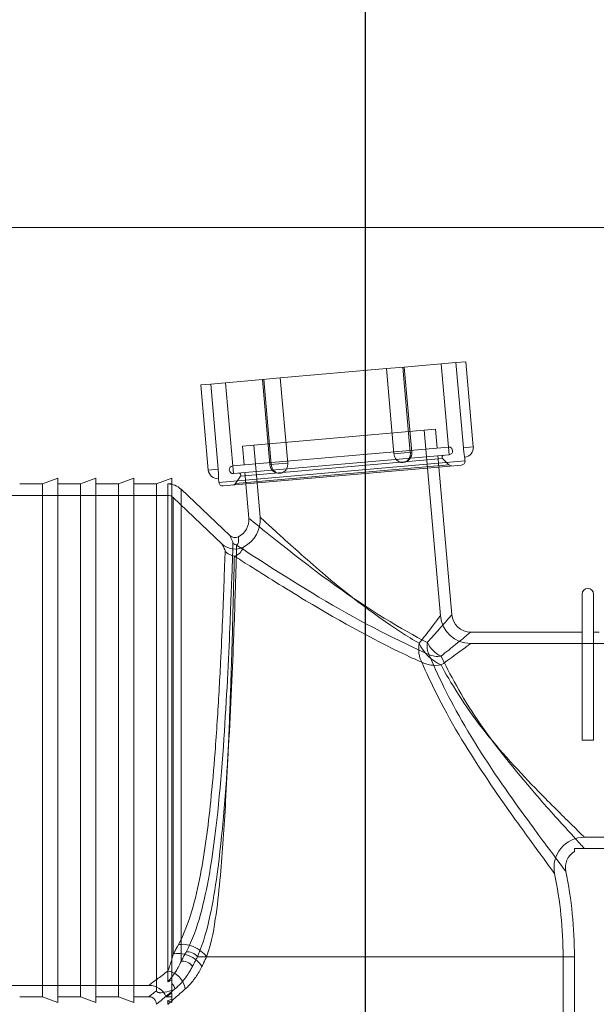
# Model space of a CAD drawing. Units: millimetres. Extents: x 1 to 175, y 5 to 154.
# Drawn here: x 78 to 87, y 25 to 40 of the extents above; entities that cross this region are included whole.
import ezdxf

# ---------------------------------------------------------------- set-up
doc = ezdxf.new("R2010")
doc.units = ezdxf.units.MM
for name, color, linetype, lineweight in [('Dimensions(DATA)', 7, 'Continuous', 18), ('Hidden Edges(DATA)', 7, 'Continuous', 18), ('Hidden Tangent Edges(DATA)', 7, 'Continuous', 18), ('Visible Tangent Edges(DATA)', 7, 'Continuous', 25)]:
    doc.layers.add(name, color=color, linetype=linetype, lineweight=lineweight)

msp = doc.modelspace()

# ---------------------------------------------------------------- linework, layer by layer
at = {"layer": 'Dimensions(DATA)', "color": 250, "linetype": 'Continuous', "lineweight": 18}
msp.add_line((76.344, 36.69), (107.125, 36.69), dxfattribs=at)
at = {"layer": 'Hidden Edges(DATA)'}
for p, q in [((83.774, 34.647), (82.236, 34.512)), ((83.774, 34.647), (84.032, 34.669)), ((83.882, 33.414), (83.774, 34.647)), ((84.011, 34.668), (84.119, 33.435)), ((84.78, 34.735), (84.032, 34.669)), ((84.032, 34.669), (84.14, 33.437)), ((84.682, 33.401), (84.567, 34.716)), ((84.78, 34.735), (84.923, 34.747)), ((84.888, 33.502), (84.78, 34.735)), ((84.923, 34.747), (85.031, 33.515)), ((81.978, 34.49), (82.236, 34.512)), ((82.236, 34.512), (82.344, 33.279)), ((81.087, 34.412), (81.23, 34.424)), ((81.087, 34.412), (81.195, 33.179)), ((81.978, 34.49), (81.23, 34.424)), ((81.23, 34.424), (81.337, 33.191)), ((81.559, 33.128), (81.444, 34.443)), ((81.978, 34.49), (82.086, 33.257)), ((82.107, 33.259), (81.999, 34.492)), ((81.689, 33.526), (84.484, 33.77)), ((84.554, 31.069), (84.319, 33.756)), ((84.508, 33.496), (84.484, 33.77)), ((81.549, 33.238), (84.672, 33.511)), ((81.713, 33.252), (81.689, 33.526)), ((81.945, 32.496), (81.854, 33.54)), ((81.559, 33.128), (84.682, 33.401)), ((84.682, 33.401), (81.559, 33.128)), ((84.719, 31.083), (84.517, 33.387)), ((84.91, 33.311), (84.906, 33.366)), ((84.86, 33.251), (81.409, 32.949)), ((84.586, 33.348), (84.678, 33.255)), ((81.662, 33.092), (81.588, 32.985)), ((81.781, 32.481), (81.723, 33.142)), ((78.795, 32.977), (78.465, 32.977)), ((78.795, 32.977), (79.015, 33.06)), ((78.795, 32.977), (78.795, 25.552)), ((79.015, 33.06), (79.015, 25.47)), ((79.345, 32.977), (79.015, 32.977)), ((79.345, 32.977), (79.565, 33.06)), ((79.345, 32.977), (79.345, 25.552)), ((79.565, 33.06), (79.565, 25.47)), ((79.895, 32.977), (79.565, 32.977)), ((79.895, 32.977), (80.115, 33.06)), ((79.895, 32.977), (79.895, 25.552)), ((80.115, 33.06), (80.115, 25.47)), ((80.445, 32.977), (80.115, 32.977)), ((80.445, 32.977), (80.665, 33.06)), ((80.445, 32.977), (80.445, 25.639)), ((80.61, 32.977), (80.61, 25.768)), ((80.665, 32.977), (80.61, 32.977)), ((80.665, 33.06), (80.665, 25.644)), ((81.349, 32.999), (81.344, 33.054)), ((80.61, 32.812), (73.68, 32.812)), ((81.506, 32.231), (80.8, 32.902)), ((81.392, 32.111), (80.686, 32.782)), ((86.605, 29.265), (86.605, 31.382)), ((86.77, 29.265), (86.77, 31.382)), ((84.993, 30.832), (86.605, 30.832)), ((86.77, 30.832), (86.853, 30.832)), ((84.993, 30.667), (93.92, 30.667)), ((86.605, 29.265), (86.77, 29.265)), ((86.639, 27.862), (93.92, 27.862)), ((86.639, 27.697), (87.124, 27.697)), ((86.33, 26.13), (86.33, 11.802)), ((86.495, 26.13), (86.495, 17.055)), ((80.335, 25.717), (73.68, 25.717)), ((78.795, 25.552), (78.465, 25.552)), ((78.795, 25.552), (79.015, 25.47)), ((79.345, 25.552), (79.015, 25.552)), ((79.345, 25.552), (79.565, 25.47)), ((79.895, 25.552), (79.565, 25.552)), ((79.895, 25.552), (80.115, 25.47)), ((80.335, 25.552), (80.115, 25.552)), ((80.665, 25.552), (80.587, 25.552)), ((80.605, 25.492), (80.665, 25.47)), ((80.665, 25.512), (80.665, 25.47))]:
    msp.add_line(p, q, dxfattribs=at)
for centre, radius, start, end in [((84.677, 33.456), 0.055, 275, 95), ((84.894, 33.503), 0.138, 275, 5), ((84.003, 33.425), 0.138, 275, 5), ((84.606, 33.367), 0.0275, 95, 224.8056), ((81.554, 33.183), 0.055, 95, 275), ((82.223, 33.269), 0.138, 185, 275), ((84.717, 33.294), 0.055, 224.8056, 275), ((84.856, 33.306), 0.055, 275, 5), ((81.332, 33.191), 0.138, 185, 275), ((81.639, 33.107), 0.0275, 325.1944, 95), ((80.61, 32.702), 0.275, 46.4688, 90), ((81.404, 33.004), 0.055, 185, 275), ((81.542, 33.016), 0.055, 275, 325.1944), ((80.61, 32.702), 0.11, 46.4688, 90), ((81.507, 32.457), 0.275, 297.057, 5), ((81.507, 32.457), 0.44, 297.057, 5), ((81.582, 32.31), 0.11, 226.4688, 297.057), ((81.582, 32.31), 0.275, 226.4688, 297.057), ((86.688, 31.382), 0.0825, 0, 180), ((84.993, 31.107), 0.275, 185, 270), ((84.993, 31.107), 0.44, 185, 270), ((86.639, 27.422), 0.44, 90, 191.5869), ((86.639, 27.422), 0.275, 121.5426, 191.5869), ((80.335, 26.13), 5.995, 0, 11.5869), ((80.335, 26.13), 6.16, 0, 11.5869), ((80.335, 25.442), 0.275, 23.5782, 90), ((80.335, 25.442), 0.11, 0, 90), ((80.335, 25.442), 0.275, 0, 10.4401)]:
    msp.add_arc(centre, radius, start, end, dxfattribs=at)
for points, knots in [([(84.015, 33.288), (84.005, 33.287), (83.995, 33.287), (83.973, 33.292), (83.963, 33.296), (83.942, 33.307), (83.93, 33.316), (83.91, 33.337), (83.901, 33.351), (83.888, 33.382), (83.883, 33.398), (83.882, 33.414)], [0.3730431, 0.3730431, 0.3730431, 0.3730431, 0.43503, 0.43503, 0.4970169, 0.4970169, 0.5733855, 0.5733855, 0.6597358, 0.6597358, 0.7460862, 0.7460862, 0.7460862, 0.7460862]), ([(84.119, 33.435), (84.121, 33.419), (84.12, 33.402), (84.113, 33.37), (84.106, 33.354), (84.092, 33.331), (84.082, 33.319), (84.064, 33.305), (84.055, 33.299), (84.036, 33.291), (84.025, 33.289), (84.015, 33.288)], [0, 0, 0, 0, 0.0863504, 0.0863504, 0.1727007, 0.1727007, 0.2490692, 0.2490692, 0.3110562, 0.3110562, 0.3730431, 0.3730431, 0.3730431, 0.3730431]), ([(84.906, 33.366), (84.906, 33.366), (84.905, 33.367), (84.904, 33.373), (84.904, 33.378), (84.902, 33.391), (84.9, 33.401), (84.897, 33.423), (84.895, 33.438), (84.891, 33.469), (84.89, 33.486), (84.888, 33.502)], [0.3730431, 0.3730431, 0.3730431, 0.3730431, 0.43503, 0.43503, 0.4970169, 0.4970169, 0.5733855, 0.5733855, 0.6597358, 0.6597358, 0.7460862, 0.7460862, 0.7460862, 0.7460862]), ([(82.235, 33.132), (82.225, 33.131), (82.214, 33.132), (82.193, 33.136), (82.183, 33.14), (82.163, 33.151), (82.152, 33.161), (82.133, 33.182), (82.125, 33.196), (82.112, 33.226), (82.108, 33.243), (82.107, 33.259)], [0.3730431, 0.3730431, 0.3730431, 0.3730431, 0.43503, 0.43503, 0.4970169, 0.4970169, 0.5733855, 0.5733855, 0.6597358, 0.6597358, 0.7460862, 0.7460862, 0.7460862, 0.7460862]), ([(82.344, 33.279), (82.345, 33.264), (82.344, 33.247), (82.336, 33.214), (82.329, 33.199), (82.314, 33.175), (82.303, 33.163), (82.285, 33.149), (82.275, 33.143), (82.255, 33.135), (82.244, 33.133), (82.235, 33.132)], [0, 0, 0, 0, 0.0863504, 0.0863504, 0.1727007, 0.1727007, 0.2490692, 0.2490692, 0.3110562, 0.3110562, 0.3730431, 0.3730431, 0.3730431, 0.3730431]), ([(81.337, 33.191), (81.339, 33.176), (81.34, 33.159), (81.342, 33.127), (81.343, 33.113), (81.343, 33.09), (81.344, 33.079), (81.344, 33.067), (81.344, 33.062), (81.344, 33.055), (81.344, 33.054), (81.344, 33.054)], [0, 0, 0, 0, 0.0863504, 0.0863504, 0.1727007, 0.1727007, 0.2490692, 0.2490692, 0.3110562, 0.3110562, 0.3730431, 0.3730431, 0.3730431, 0.3730431]), ([(86.495, 27.697), (86.548, 27.697), (86.596, 27.697), (86.639, 27.697), (86.639, 27.697), (86.639, 27.697)], [-0.5915757, -0.5915757, -0.5915757, -0.5915757, 0, 0, 0.0025651, 0.0025651, 0.0025651, 0.0025651]), ([(86.495, 27.657), (86.495, 27.657), (86.495, 27.657), (86.495, 27.657), (86.495, 27.658), (86.495, 27.661), (86.495, 27.663), (86.495, 27.674), (86.495, 27.685), (86.495, 27.697)], [-0.708116, -0.708116, -0.708116, -0.708116, -0.6717565, -0.6717565, -0.5912503, -0.5912503, -0.438991, -0.438991, -0.1709116, -0.1709116, -0.1709116, -0.1709116]), ([(80.61, 25.768), (80.61, 25.768), (80.611, 25.768), (80.629, 25.777), (80.647, 25.785), (80.665, 25.794)], [-0.1674497, -0.1674497, -0.1674497, -0.1674497, -0.1654865, -0.1654865, 0, 0, 0, 0]), ([(80.665, 25.644), (80.611, 25.626), (80.569, 25.617), (80.522, 25.611), (80.505, 25.61), (80.486, 25.611), (80.481, 25.612), (80.474, 25.613), (80.472, 25.613), (80.468, 25.614), (80.467, 25.615), (80.464, 25.616), (80.463, 25.616), (80.461, 25.617), (80.46, 25.618), (80.457, 25.619), (80.456, 25.62), (80.452, 25.622), (80.451, 25.624), (80.446, 25.631), (80.445, 25.636), (80.445, 25.639)], [-0.7074572, -0.7074572, -0.7074572, -0.7074572, -0.3734938, -0.3734938, -0.2276898, -0.2276898, -0.1853864, -0.1853864, -0.16822, -0.16822, -0.1586425, -0.1586425, -0.1508615, -0.1508615, -0.1421604, -0.1421604, -0.1287523, -0.1287523, -0.0953917, -0.0953917, 0, 0, 0, 0]), ([(80.665, 25.512), (80.665, 25.513), (80.665, 25.515), (80.665, 25.526), (80.665, 25.535), (80.665, 25.56), (80.665, 25.578), (80.665, 25.602), (80.665, 25.606), (80.665, 25.609)], [-1.7832914, -1.7832914, -1.7832914, -1.7832914, -1.7581546, -1.7581546, -1.6191764, -1.6191764, -1.332656, -1.332656, -1.2837252, -1.2837252, -1.2837252, -1.2837252]), ([(80.605, 25.492), (80.605, 25.492), (80.607, 25.493), (80.616, 25.496), (80.636, 25.502), (80.665, 25.512)], [-1.032108, -1.032108, -1.032108, -1.032108, -0.790168, -0.790168, 0, 0, 0, 0])]:
    msp.add_open_spline(points, degree=3, knots=knots, dxfattribs=at)
msp.add_open_spline([(80.665, 25.609), (80.614, 25.572), (80.587, 25.552), (80.587, 25.552)], degree=3, dxfattribs=at)
at = {"layer": 'Hidden Tangent Edges(DATA)'}
for p, q in [((84.888, 33.502), (85.031, 33.515)), ((83.882, 33.414), (84.14, 33.437)), ((81.349, 32.999), (84.91, 33.311)), ((84.678, 33.255), (81.588, 32.985)), ((81.662, 33.092), (84.586, 33.348)), ((82.086, 33.257), (82.344, 33.279)), ((81.195, 33.179), (81.337, 33.191)), ((80.8, 32.902), (80.8, 26.061)), ((80.686, 32.782), (80.686, 26.167)), ((86.495, 26.13), (81.037, 26.13))]:
    msp.add_line(p, q, dxfattribs=at)
for centre, major_axis, ratio, start_param, end_param in [((81.628, 32.196), (0.11, -0.003), 0.977712, 3.983025, 4.537433), ((84.564, 30.699), (-0.167, -0.407), 0.6819, 5.051572, 5.783246), ((84.564, 30.699), (-0.296, 0.325), 0.640745, 1.11618, 2.183714), ((84.564, 30.699), (-0.105, -0.254), 0.6819, 5.051572, 5.783246), ((84.564, 30.699), (-0.185, 0.203), 0.640745, 1.11618, 2.183714), ((84.564, 30.699), (0.409, 0.162), 0.755053, 3.705838, 4.42088), ((84.564, 30.699), (0.256, 0.102), 0.755053, 3.705838, 4.42088), ((80.949, 26.13), (0.0974, -0.051), 0.531708, 0.77785, 2.688937), ((80.875, 25.991), (0.097, -0.0518), 0.570729, 0.75258, 2.710345), ((80.61, 25.665), (-0.0684, 0.0861), 0.867436, 4.10906, 4.970207)]:
    msp.add_ellipse(centre, major_axis=major_axis, ratio=ratio, start_param=start_param, end_param=end_param, dxfattribs=at)
for points, knots in [([(84.365, 30.681), (84.008, 30.863), (83.496, 31.172), (82.495, 31.896), (81.951, 32.344), (81.792, 32.472), (81.781, 32.481), (81.781, 32.481), (81.781, 32.481), (81.781, 32.481), (81.781, 32.481)], [-8.188658, -8.188658, -8.188658, -8.188658, -4.784091, -4.784091, -0.623519, -0.623519, 0, 0, 0, 0.00103, 0.00103, 0.00103, 0.00103]), ([(84.246, 30.671), (84.205, 30.695), (84.163, 30.72), (83.759, 30.965), (83.293, 31.31), (82.648, 31.858), (82.418, 32.065), (82.063, 32.387), (81.945, 32.496), (81.945, 32.496)], [12.908045, 12.908045, 12.908045, 12.908045, 13.338637, 13.338637, 16.826178, 16.826178, 18.962794, 18.962794, 21.097733, 21.097733, 21.097733, 21.097733]), ([(81.506, 32.23), (81.507, 32.23), (81.513, 32.218), (81.534, 32.176), (81.553, 32.141), (81.552, 32.118)], [-1.203808, -1.203808, -1.203808, -1.203808, -0.6116, -0.6116, 0, 0, 0, 0]), ([(81.552, 32.118), (81.55, 32.055), (81.547, 31.946), (81.533, 31.561), (81.521, 31.219), (81.483, 30.336), (81.454, 29.759), (81.367, 28.533), (81.308, 27.891), (81.175, 27.126), (81.133, 26.929), (81.029, 26.555), (80.968, 26.378), (80.873, 26.198)], [-13.844959, -13.844959, -13.844959, -13.844959, -12.160571, -12.160571, -9.465551, -9.465551, -6.222679, -6.222679, -2.641383, -2.641383, -1.320691, -1.320691, 0, 0, 0, 0]), ([(81.037, 26.13), (81.129, 26.338), (81.177, 26.528), (81.262, 26.92), (81.294, 27.12), (81.4, 27.894), (81.449, 28.531), (81.522, 29.749), (81.546, 30.321), (81.579, 31.198), (81.589, 31.537), (81.601, 31.92), (81.604, 32.028), (81.605, 32.091)], [0, 0, 0, 0, 1.320691, 1.320691, 2.641383, 2.641383, 6.222679, 6.222679, 9.465551, 9.465551, 12.160571, 12.160571, 13.844959, 13.844959, 13.844959, 13.844959]), ([(81.392, 32.111), (81.392, 32.111), (81.392, 32.111), (81.392, 32.111), (81.394, 32.108), (81.402, 32.093), (81.411, 32.077), (81.429, 32.039), (81.439, 32.016), (81.438, 32.001)], [-1.203808, -1.203808, -1.203808, -1.203808, -1.203566, -1.203566, -0.902675, -0.902675, -0.421248, -0.421248, 0, 0, 0, 0]), ([(81.605, 32.091), (81.636, 32.11), (81.633, 32.15), (81.633, 32.198), (81.632, 32.212), (81.632, 32.212)], [0, 0, 0, 0, 0.6116, 0.6116, 1.203808, 1.203808, 1.203808, 1.203808]), ([(81.605, 32.091), (81.861, 31.925), (82.369, 31.593), (82.895, 31.281), (83.407, 30.977), (83.985, 30.683), (84.389, 30.51)], [1.293492, 1.293492, 1.293492, 1.293492, 4.784091, 4.784091, 4.784091, 8.188658, 8.188658, 8.188658, 8.188658]), ([(81.438, 32.001), (81.435, 31.914), (81.43, 31.736), (81.409, 31.203), (81.394, 30.822), (81.359, 30.122), (81.343, 29.834), (81.315, 29.393), (81.304, 29.243), (81.275, 28.855), (81.254, 28.617), (81.191, 28.011), (81.145, 27.651), (81.047, 27.137), (81.006, 26.962), (80.906, 26.626), (80.848, 26.465), (80.759, 26.301)], [-13.844959, -13.844959, -13.844959, -13.844959, -11.422091, -11.422091, -8.653099, -8.653099, -6.92248, -6.92248, -6.05717, -6.05717, -4.672674, -4.672674, -2.45748, -2.45748, -1.22874, -1.22874, 0, 0, 0, 0]), ([(81.572, 31.933), (81.623, 31.942), (81.646, 31.971), (81.684, 32.019), (81.695, 32.041), (81.705, 32.061), (81.707, 32.065), (81.707, 32.065), (81.707, 32.065), (81.707, 32.065)], [0, 0, 0, 0, 0.421248, 0.421248, 0.902675, 0.902675, 1.203566, 1.203566, 1.203808, 1.203808, 1.203808, 1.203808]), ([(81.17, 26.13), (81.251, 26.36), (81.28, 26.554), (81.334, 26.935), (81.353, 27.12), (81.401, 27.652), (81.425, 28.01), (81.459, 28.611), (81.471, 28.845), (81.488, 29.227), (81.494, 29.374), (81.511, 29.807), (81.521, 30.089), (81.543, 30.777), (81.553, 31.149), (81.566, 31.673), (81.57, 31.848), (81.572, 31.933)], [0, 0, 0, 0, 1.22874, 1.22874, 2.45748, 2.45748, 4.672674, 4.672674, 6.05717, 6.05717, 6.92248, 6.92248, 8.653099, 8.653099, 11.422091, 11.422091, 13.844959, 13.844959, 13.844959, 13.844959]), ([(81.572, 31.933), (81.632, 31.895), (81.707, 31.847), (81.794, 31.792), (82.015, 31.652), (82.302, 31.471), (82.608, 31.286), (83.107, 30.985), (83.686, 30.669), (84.128, 30.466), (84.182, 30.441), (84.234, 30.418), (84.284, 30.396)], [-19.803211, -19.803211, -19.803211, -19.803211, -18.962794, -18.962794, -18.962794, -16.826178, -16.826178, -16.826178, -13.338637, -13.338637, -13.338637, -12.908045, -12.908045, -12.908045, -12.908045]), ([(84.719, 31.083), (84.719, 31.083), (84.709, 31.072), (84.66, 31.014), (84.607, 30.953), (84.488, 30.817), (84.43, 30.751), (84.365, 30.681)], [20.951697, 20.951697, 20.951697, 20.951697, 21.597255, 21.597255, 22.630147, 22.630147, 23.381306, 23.381306, 23.381306, 23.381306]), ([(84.554, 31.069), (84.554, 31.069), (84.554, 31.069), (84.554, 31.069), (84.554, 31.069), (84.547, 31.059), (84.51, 31.009), (84.469, 30.956), (84.368, 30.824), (84.311, 30.75), (84.246, 30.671)], [41.903394, 41.903394, 41.903394, 41.903394, 41.903632, 41.903632, 41.903632, 42.506573, 42.506573, 43.471279, 43.471279, 44.333003, 44.333003, 44.333003, 44.333003]), ([(84.564, 30.485), (84.642, 30.546), (84.713, 30.602), (84.774, 30.651), (84.857, 30.719), (84.921, 30.773), (84.958, 30.803), (84.981, 30.822), (84.993, 30.832), (84.993, 30.832)], [-23.381306, -23.381306, -23.381306, -23.381306, -22.630147, -22.630147, -22.630147, -21.597255, -21.597255, -21.597255, -20.951697, -20.951697, -20.951697, -20.951697]), ([(84.564, 30.356), (84.654, 30.419), (84.734, 30.476), (84.8, 30.525), (84.874, 30.579), (84.93, 30.621), (84.962, 30.645), (84.982, 30.66), (84.993, 30.667), (84.993, 30.667), (84.993, 30.667), (84.993, 30.667), (84.993, 30.667)], [-23.381306, -23.381306, -23.381306, -23.381306, -22.519582, -22.519582, -22.519582, -21.554876, -21.554876, -21.554876, -20.951935, -20.951935, -20.951935, -20.951697, -20.951697, -20.951697, -20.951697]), ([(84.284, 30.396), (84.408, 30.109), (84.617, 29.686), (84.866, 29.274), (85.104, 28.881), (85.374, 28.489), (85.614, 28.152), (85.775, 27.926), (85.922, 27.725), (86.031, 27.576), (86.099, 27.483), (86.151, 27.412), (86.18, 27.372), (86.198, 27.347), (86.208, 27.334), (86.208, 27.334), (86.208, 27.334), (86.208, 27.334), (86.208, 27.334)], [-9.134289, -9.134289, -9.134289, -9.134289, -6.32582, -6.32582, -6.32582, -3.641503, -3.641503, -3.641503, -1.838901, -1.838901, -1.838901, -0.712275, -0.712275, -0.712275, -0.008134, -0.008134, -0.008134, -0.00537, -0.00537, -0.00537, -0.00537]), ([(84.389, 30.51), (84.501, 30.24), (84.683, 29.858), (84.906, 29.475), (85.149, 29.058), (85.435, 28.642), (85.696, 28.279), (85.875, 28.03), (86.042, 27.806), (86.166, 27.639), (86.244, 27.535), (86.304, 27.455), (86.338, 27.41), (86.359, 27.382), (86.37, 27.367), (86.37, 27.367)], [-9.134289, -9.134289, -9.134289, -9.134289, -6.59652, -6.59652, -6.59652, -3.833656, -3.833656, -3.833656, -1.931687, -1.931687, -1.931687, -0.742957, -0.742957, -0.742957, -0.00537, -0.00537, -0.00537, -0.00537]), ([(86.639, 27.697), (86.639, 27.697), (86.627, 27.71), (86.568, 27.775), (86.504, 27.846), (86.287, 28.085), (86.109, 28.282), (85.642, 28.822), (85.343, 29.189), (84.861, 29.9), (84.684, 30.239), (84.564, 30.485)], [0.00537, 0.00537, 0.00537, 0.00537, 0.742957, 0.742957, 1.931687, 1.931687, 3.833656, 3.833656, 6.59652, 6.59652, 9.134289, 9.134289, 9.134289, 9.134289]), ([(86.639, 27.862), (86.639, 27.862), (86.639, 27.862), (86.639, 27.862), (86.639, 27.862), (86.628, 27.873), (86.574, 27.926), (86.516, 27.983), (86.318, 28.179), (86.154, 28.341), (85.711, 28.795), (85.418, 29.111), (84.904, 29.767), (84.693, 30.117), (84.564, 30.356)], [22.827421, 22.827421, 22.827421, 22.827421, 22.830185, 22.830185, 22.830185, 23.534326, 23.534326, 24.660952, 24.660952, 26.463554, 26.463554, 29.147871, 29.147871, 31.95634, 31.95634, 31.95634, 31.95634]), ([(80.759, 26.301), (80.755, 26.293), (80.751, 26.285), (80.742, 26.268), (80.737, 26.259), (80.729, 26.245), (80.726, 26.239), (80.721, 26.231), (80.72, 26.228), (80.716, 26.221), (80.713, 26.216), (80.707, 26.204), (80.703, 26.197), (80.695, 26.182), (80.69, 26.175), (80.686, 26.167)], [0, 0, 0, 0, 0.0598419, 0.0598419, 0.1282327, 0.1282327, 0.170977, 0.170977, 0.1923491, 0.1923491, 0.2265445, 0.2265445, 0.2812571, 0.2812571, 0.3419539, 0.3419539, 0.3419539, 0.3419539]), ([(80.686, 26.167), (80.682, 26.149), (80.678, 26.132), (80.668, 26.097), (80.663, 26.079), (80.655, 26.051), (80.651, 26.04), (80.646, 26.025), (80.645, 26.02), (80.641, 26.007), (80.638, 26), (80.631, 25.98), (80.627, 25.969), (80.619, 25.946), (80.614, 25.934), (80.61, 25.924)], [0, 0, 0, 0, 0.203596, 0.203596, 0.436277, 0.436277, 0.581703, 0.581703, 0.654416, 0.654416, 0.770756, 0.770756, 0.956901, 0.956901, 1.163406, 1.163406, 1.163406, 1.163406]), ([(80.873, 26.198), (80.87, 26.193), (80.867, 26.187), (80.859, 26.172), (80.854, 26.163), (80.841, 26.139), (80.833, 26.124), (80.817, 26.093), (80.808, 26.077), (80.8, 26.061)], [0, 0, 0, 0, 0.0427442, 0.0427442, 0.111135, 0.111135, 0.2205603, 0.2205603, 0.3419539, 0.3419539, 0.3419539, 0.3419539]), ([(80.966, 25.991), (80.975, 26.007), (80.983, 26.023), (80.999, 26.055), (81.007, 26.069), (81.019, 26.094), (81.024, 26.103), (81.031, 26.118), (81.034, 26.124), (81.037, 26.13)], [-0.3419539, -0.3419539, -0.3419539, -0.3419539, -0.2205603, -0.2205603, -0.111135, -0.111135, -0.0427442, -0.0427442, 0, 0, 0, 0]), ([(81.103, 25.991), (81.107, 25.999), (81.111, 26.007), (81.118, 26.023), (81.122, 26.03), (81.128, 26.042), (81.13, 26.047), (81.134, 26.054), (81.135, 26.057), (81.139, 26.066), (81.142, 26.071), (81.149, 26.087), (81.154, 26.096), (81.162, 26.113), (81.166, 26.122), (81.17, 26.13)], [-0.3419539, -0.3419539, -0.3419539, -0.3419539, -0.2812571, -0.2812571, -0.2265445, -0.2265445, -0.1923491, -0.1923491, -0.170977, -0.170977, -0.1282327, -0.1282327, -0.0598419, -0.0598419, 0, 0, 0, 0]), ([(80.8, 26.061), (80.792, 26.045), (80.785, 26.029), (80.764, 25.988), (80.752, 25.965), (80.718, 25.908), (80.697, 25.877), (80.654, 25.818), (80.631, 25.791), (80.61, 25.768)], [0, 0, 0, 0, 0.145426, 0.145426, 0.378107, 0.378107, 0.750397, 0.750397, 1.163406, 1.163406, 1.163406, 1.163406]), ([(80.711, 25.665), (80.739, 25.688), (80.769, 25.716), (80.828, 25.781), (80.856, 25.815), (80.902, 25.88), (80.919, 25.907), (80.946, 25.953), (80.956, 25.972), (80.966, 25.991)], [-1.163406, -1.163406, -1.163406, -1.163406, -0.750397, -0.750397, -0.378107, -0.378107, -0.145426, -0.145426, 0, 0, 0, 0]), ([(80.861, 25.665), (80.875, 25.676), (80.888, 25.689), (80.915, 25.716), (80.928, 25.73), (80.95, 25.755), (80.958, 25.764), (80.971, 25.781), (80.977, 25.788), (80.992, 25.808), (81.002, 25.822), (81.029, 25.861), (81.046, 25.887), (81.076, 25.938), (81.09, 25.964), (81.103, 25.991)], [-1.163406, -1.163406, -1.163406, -1.163406, -0.956901, -0.956901, -0.770756, -0.770756, -0.654416, -0.654416, -0.581703, -0.581703, -0.436277, -0.436277, -0.203596, -0.203596, 0, 0, 0, 0]), ([(80.61, 25.924), (80.549, 25.879), (80.497, 25.839), (80.407, 25.772), (80.372, 25.746), (80.341, 25.722), (80.335, 25.717), (80.335, 25.717), (80.335, 25.717), (80.335, 25.717)], [0, 0, 0, 0, 0.856226, 0.856226, 1.834771, 1.834771, 2.446361, 2.446361, 2.448313, 2.448313, 2.448313, 2.448313]), ([(80.445, 25.443), (80.445, 25.442), (80.453, 25.449), (80.507, 25.495), (80.591, 25.566), (80.711, 25.665)], [-2.448313, -2.448313, -2.448313, -2.448313, -1.736916, -1.736916, 0, 0, 0, 0]), ([(80.61, 25.442), (80.61, 25.442), (80.61, 25.442), (80.61, 25.442), (80.616, 25.447), (80.644, 25.473), (80.675, 25.501), (80.758, 25.574), (80.805, 25.616), (80.861, 25.665)], [-2.448313, -2.448313, -2.448313, -2.448313, -2.446361, -2.446361, -1.834771, -1.834771, -0.856226, -0.856226, 0, 0, 0, 0]), ([(80.445, 25.639), (80.407, 25.609), (80.378, 25.586), (80.343, 25.559), (80.335, 25.552), (80.335, 25.553)], [0.923459, 0.923459, 0.923459, 0.923459, 1.736916, 1.736916, 2.448313, 2.448313, 2.448313, 2.448313])]:
    msp.add_open_spline(points, degree=3, knots=knots, dxfattribs=at)
for points in [[(81.438, 32.001), (81.457, 31.984), (81.499, 31.955), (81.547, 31.938), (81.572, 31.933)], [(80.759, 26.301), (80.813, 26.321), (80.981, 26.302), (81.131, 26.188), (81.17, 26.13)], [(80.686, 26.167), (80.741, 26.19), (80.915, 26.175), (81.067, 26.053), (81.103, 25.991)], [(80.861, 25.665), (80.853, 25.727), (80.791, 25.852), (80.671, 25.915), (80.61, 25.924)]]:
    msp.add_open_spline(points, degree=3, dxfattribs=at)
at = {"layer": 'Visible Tangent Edges(DATA)'}
msp.add_line((83.47, 17.11), (83.47, 66.39), dxfattribs=at)

doc.saveas('drawing.dxf')
